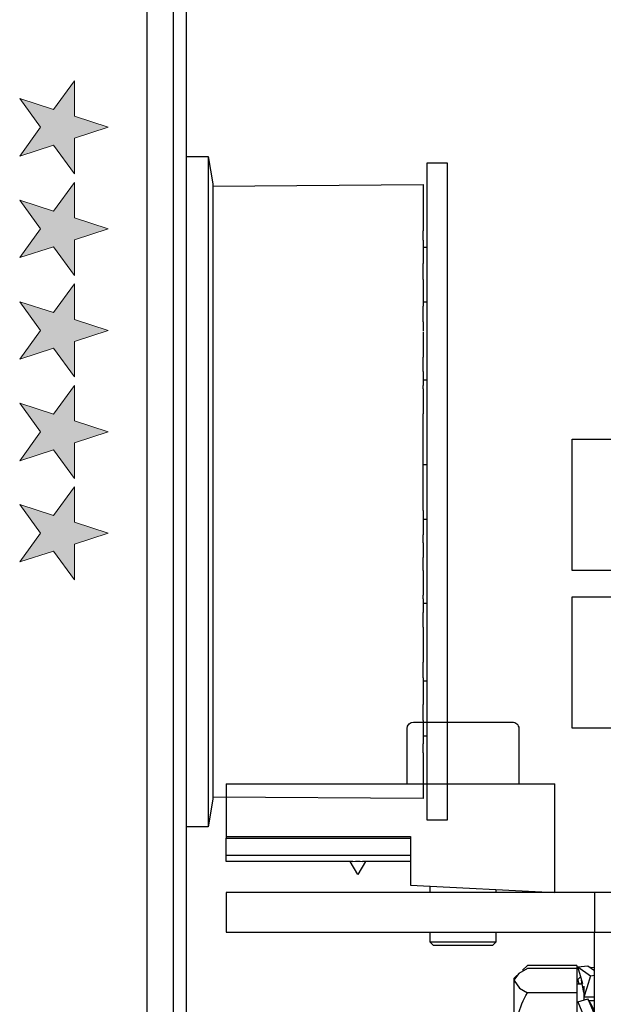
# Model space of a CAD drawing. Units: inches. Extents: x 407 to 651, y 749 to 1061.
# Drawn here: x 490 to 492, y 776 to 779 of the extents above; entities that cross this region are included whole.
import ezdxf

# ---------------------------------------------------------------- set-up
doc = ezdxf.new("R2010")
doc.units = ezdxf.units.IN
doc.header["$MEASUREMENT"] = 0
doc.layers.get('0').update_dxf_attribs({"lineweight": 25})

# ---------------------------------------------------------------- blocks, each defined once
blk = doc.blocks.new('logo_iMotion_Antrieb2301')
at = {"linetype": 'Continuous', "lineweight": 0}
h = blk.add_hatch(color=0, dxfattribs=at)
h.dxf.hatch_style = 2
h.paths.add_polyline_path([(3.9752, 5.7649), (4.0222, 5.799), (4.0692, 5.7649), (4.0512, 5.8201), (4.0982, 5.8542), (4.0401, 5.8542), (4.0222, 5.9095), (4.0042, 5.8542), (3.9462, 5.8542), (3.9931, 5.8201)])
h = blk.add_hatch(color=0, dxfattribs=at)
h.dxf.hatch_style = 2
h.paths.add_polyline_path([(4.1413, 5.7649), (4.1883, 5.799), (4.2352, 5.7649), (4.2173, 5.8201), (4.2643, 5.8542), (4.2062, 5.8542), (4.1883, 5.9095), (4.1703, 5.8542), (4.1122, 5.8542), (4.1592, 5.8201)])
h = blk.add_hatch(color=0, dxfattribs=at)
h.dxf.hatch_style = 2
h.paths.add_polyline_path([(4.3072, 5.7649), (4.3541, 5.799), (4.4011, 5.7649), (4.3832, 5.8201), (4.4302, 5.8542), (4.3721, 5.8542), (4.3541, 5.9095), (4.3362, 5.8542), (4.2781, 5.8542), (4.3251, 5.8201)])
h = blk.add_hatch(color=0, dxfattribs=at)
h.dxf.hatch_style = 2
h.paths.add_polyline_path([(4.473, 5.7649), (4.52, 5.799), (4.567, 5.7649), (4.549, 5.8201), (4.596, 5.8542), (4.538, 5.8542), (4.52, 5.9095), (4.5021, 5.8542), (4.444, 5.8542), (4.491, 5.8201)])
h = blk.add_hatch(color=0, dxfattribs=at)
h.dxf.hatch_style = 2
h.paths.add_polyline_path([(4.6386, 5.7649), (4.6855, 5.799), (4.7325, 5.7649), (4.7146, 5.8201), (4.7616, 5.8542), (4.7035, 5.8542), (4.6855, 5.9095), (4.6676, 5.8542), (4.6095, 5.8542), (4.6565, 5.8201)])
at = {"color": 0, "linetype": 'Continuous', "lineweight": 0}
for points in [[(3.9752, 5.7649), (4.0222, 5.799), (4.0692, 5.7649), (4.0512, 5.8201), (4.0982, 5.8542), (4.0401, 5.8542), (4.0222, 5.9095), (4.0042, 5.8542), (3.9462, 5.8542), (3.9931, 5.8201), (3.9752, 5.7649), (3.9752, 5.7649)], [(4.1413, 5.7649), (4.1883, 5.799), (4.2352, 5.7649), (4.2173, 5.8201), (4.2643, 5.8542), (4.2062, 5.8542), (4.1883, 5.9095), (4.1703, 5.8542), (4.1122, 5.8542), (4.1592, 5.8201), (4.1413, 5.7649), (4.1413, 5.7649)], [(4.3072, 5.7649), (4.3541, 5.799), (4.4011, 5.7649), (4.3832, 5.8201), (4.4302, 5.8542), (4.3721, 5.8542), (4.3541, 5.9095), (4.3362, 5.8542), (4.2781, 5.8542), (4.3251, 5.8201), (4.3072, 5.7649), (4.3072, 5.7649)], [(4.473, 5.7649), (4.52, 5.799), (4.567, 5.7649), (4.549, 5.8201), (4.596, 5.8542), (4.538, 5.8542), (4.52, 5.9095), (4.5021, 5.8542), (4.444, 5.8542), (4.491, 5.8201), (4.473, 5.7649), (4.473, 5.7649)], [(4.6386, 5.7649), (4.6855, 5.799), (4.7325, 5.7649), (4.7146, 5.8201), (4.7616, 5.8542), (4.7035, 5.8542), (4.6855, 5.9095), (4.6676, 5.8542), (4.6095, 5.8542), (4.6565, 5.8201), (4.6386, 5.7649), (4.6386, 5.7649)]]:
    blk.add_lwpolyline(points, dxfattribs=at)
blk = doc.blocks.new('A$C16451')
at = {"color": 0, "linetype": 'ByBlock', "lineweight": -2}
for p, q in [((0.7801, 1.2343), (0.7801, 5.8012)), ((0.8195, 3.5523), (0.8195, 5.8012)), ((0.8982, 3.5523), (0.8982, 5.8012)), ((0.06, 4.5413), (0, 4.5413)), ((0, 4.5413), (0, 2.5728)), ((0.06, 2.5728), (0.06, 4.5413)), ((0.7159, 4.561), (0.7013, 4.4783)), ((0.7801, 4.561), (0.7159, 4.561)), ((0.7159, 4.561), (0.7159, 3.5551)), ((0.7013, 4.472), (0.0714, 4.4764)), ((0.0714, 4.4764), (0.0714, 4.4763)), ((0.7013, 4.4719), (0.0714, 4.4763)), ((0.0714, 4.4763), (0.0714, 4.4585)), ((0.0714, 4.4585), (0.0714, 4.4581)), ((0.0714, 4.4581), (0.0714, 4.4536)), ((0.0714, 4.4536), (0.0714, 4.4313)), ((0.7013, 4.4783), (0.7013, 2.6358)), ((0.0714, 4.4313), (0.0714, 4.4022)), ((0.0714, 4.4022), (0.0714, 4.4004)), ((0.0714, 4.4004), (0.0714, 4.3917)), ((0.0714, 4.3917), (0.0714, 4.3664)), ((0.0714, 4.3664), (0.0714, 4.338)), ((0.0714, 4.31), (0.0714, 4.338)), ((0.0714, 4.31), (0.0714, 4.3059)), ((0.0714, 4.3059), (0.0714, 4.2934)), ((0.0714, 4.2894), (0.06, 4.2894)), ((0.0714, 4.2934), (0.0714, 4.2662)), ((0.0714, 4.2662), (0.0714, 4.2399)), ((0.0714, 4.2081), (0.0714, 4.2399)), ((0.0714, 4.1927), (0.0714, 4.2081)), ((0.0714, 4.1927), (0.0714, 4.1814)), ((0.0714, 4.1857), (0.0714, 4.1787)), ((0.0714, 4.1787), (0.0714, 4.1629)), ((0.0714, 4.1629), (0.0714, 4.1349)), ((0.0714, 4.1349), (0.0714, 4.1121)), ((0.06, 4.124), (0.0714, 4.124)), ((0.0714, 4.0823), (0.0714, 4.1121)), ((0.0714, 4.0657), (0.0714, 4.0823)), ((0.0714, 4.0657), (0.0714, 4.0381)), ((0.0714, 4.035), (0.0714, 4.0243)), ((0.0714, 4.0243), (0.0714, 4.0059)), ((0.0714, 4.0059), (0.0714, 3.9784)), ((0.0714, 3.9784), (0.0714, 3.9599)), ((0.0714, 3.9336), (0.0714, 3.9599)), ((0.0714, 3.9165), (0.0714, 3.9336)), ((0.0714, 3.9165), (0.0714, 3.8749)), ((0.0714, 3.8917), (0.06, 3.8917)), ((0.0714, 3.8643), (0.0714, 3.8749)), ((0.0714, 3.8643), (0.0714, 3.8495)), ((0.0714, 3.8495), (0.0714, 3.8293)), ((0.0714, 3.8293), (0.0714, 3.8035)), ((0.0714, 3.8035), (0.0714, 3.7902)), ((0.0714, 3.7684), (0.0714, 3.7902)), ((0.0714, 3.7516), (0.0714, 3.7684)), ((0.0714, 3.7071), (0.0714, 3.7516)), ((0.0714, 3.6928), (0.0714, 3.7071)), ((0.0714, 3.6827), (0.0714, 3.6928)), ((0.0714, 3.6811), (0.0714, 3.6827)), ((0.0714, 3.6619), (0.0714, 3.6811)), ((0.0714, 3.6407), (0.0714, 3.6619)), ((0.0714, 3.6385), (0.06, 3.6385)), ((0.0714, 3.6178), (0.0714, 3.6407)), ((0.0714, 3.6103), (0.0714, 3.6178)), ((0.0714, 3.594), (0.0714, 3.6103)), ((0.0714, 3.5781), (0.0714, 3.594)), ((0.0714, 3.5327), (0.0714, 3.5781)), ((0.7159, 3.5551), (0.7159, 2.5532)), ((0.8195, 1.1949), (0.8195, 3.5523)), ((0.8982, 1.1949), (0.8982, 3.5523)), ((0.0714, 3.5168), (0.0714, 3.5327)), ((0.0714, 3.5004), (0.0714, 3.5168)), ((0.0714, 3.5004), (0.0714, 3.4927)), ((0.0714, 3.4927), (0.0714, 3.4697)), ((0.06, 3.4731), (0.0714, 3.4731)), ((0.0714, 3.4697), (0.0714, 3.4486)), ((0.0714, 3.4486), (0.0714, 3.4295)), ((0.0714, 3.4295), (0.0714, 3.428)), ((0.0714, 3.418), (0.0714, 3.428)), ((0.0714, 3.4038), (0.0714, 3.418)), ((0.0714, 3.4038), (0.0714, 3.3593)), ((0.0714, 3.3425), (0.0714, 3.3593)), ((0.0714, 3.3206), (0.0714, 3.3425)), ((0.0714, 3.3206), (0.0714, 3.3072)), ((0.0714, 3.3072), (0.0714, 3.2814)), ((0.0714, 3.2814), (0.0714, 3.2612)), ((0.0714, 3.2612), (0.0714, 3.2465)), ((0.0714, 3.2361), (0.0714, 3.2465)), ((0.06, 3.2224), (0.0714, 3.2224)), ((0.0714, 3.2361), (0.0714, 3.1946)), ((0.0714, 3.1775), (0.0714, 3.1946)), ((0.0714, 3.1511), (0.0714, 3.1775)), ((0.0714, 3.1511), (0.0714, 3.1325)), ((0.0714, 3.1325), (0.0714, 3.1051)), ((0.0714, 3.1051), (0.0714, 3.0867)), ((0.0714, 3.0867), (0.0714, 3.0761)), ((0.0714, 3.0761), (0.0714, 3.0458)), ((0.0714, 3.0292), (0.0714, 3.0458)), ((0.0714, 2.9994), (0.0714, 3.0292)), ((0.0714, 2.9902), (0.06, 2.9902)), ((0.0714, 2.9994), (0.0714, 2.9765)), ((0.0714, 2.9765), (0.0714, 2.9485)), ((0.0714, 2.9485), (0.0714, 2.9327)), ((0.0714, 2.9327), (0.0714, 2.9258)), ((0.0714, 2.9284), (0.0714, 2.9193)), ((0.0714, 2.904), (0.0714, 2.9193)), ((0.0714, 2.872), (0.0714, 2.904)), ((0.0714, 2.872), (0.0714, 2.8458)), ((0.0714, 2.8458), (0.0714, 2.8186)), ((0.06, 2.8248), (0.0714, 2.8248)), ((0.0714, 2.8186), (0.0714, 2.8061)), ((0.0714, 2.8061), (0.0714, 2.8021)), ((0.0714, 2.7746), (0.0714, 2.8021)), ((0.0714, 2.7746), (0.0714, 2.7461)), ((0.0714, 2.7461), (0.0714, 2.7209)), ((0.0714, 2.7209), (0.0714, 2.7123)), ((0.0714, 2.7123), (0.0714, 2.7105)), ((0.0714, 2.7105), (0.0714, 2.682)), ((0.0714, 2.682), (0.0714, 2.6598)), ((0.0714, 2.6598), (0.0714, 2.6554)), ((0.0714, 2.6554), (0.0714, 2.655)), ((0.0714, 2.655), (0.0714, 2.6378)), ((0.0714, 2.6378), (0.7013, 2.6422)), ((0.0714, 2.6378), (0.7013, 2.6422)), ((0.0714, 2.6378), (0.0714, 2.6378)), ((0.7013, 2.6358), (0.7159, 2.5532)), ((0, 2.5728), (0.06, 2.5728)), ((0.7159, 2.5532), (0.7801, 2.5532))]:
    blk.add_line(p, q, dxfattribs=at)
at = {"color": 0, "linetype": 'ByBlock', "lineweight": -2, "xscale": -1.83267716515748, "yscale": 1.83267716515748, "zscale": 1.83267716515748, "rotation": 90.00000000000001}
blk.add_blockref('logo_iMotion_Antrieb2301', (11.845, 12.0194), dxfattribs=at)
blk = doc.blocks.new('A$C23602')
at = {"color": 0, "linetype": 'ByBlock', "lineweight": -2}
for p, q in [((1.6043, 3.4055), (1.3681, 3.4055)), ((1.6043, 3.1385), (1.6043, 3.4055)), ((1.6043, 3.0118), (1.6043, 3.1385)), ((1.3681, 3.0118), (1.6043, 3.0118)), ((1.6043, 2.9331), (1.3681, 2.9331)), ((1.6043, 2.6996), (1.6043, 2.9331)), ((1.6043, 2.5394), (1.6043, 2.6996)), ((1.4587, 2.5394), (1.6043, 2.5394)), ((1.7638, 2.5384), (1.7638, 2.3731)), ((2.0787, 2.5581), (1.7835, 2.5581)), ((2.0984, 2.3731), (2.0984, 2.5384)), ((1.6555, 2.0472), (1.6555, 2.3731)), ((2.6398, 2.3731), (1.6555, 2.3731)), ((2.6398, 2.3731), (2.6398, 2.2156)), ((2.6398, 2.2156), (2.0886, 2.2156)), ((2.0886, 2.2156), (2.0886, 2.0699)), ((2.6398, 2.2156), (2.6398, 2.2099)), ((2.6398, 2.2099), (2.0886, 2.2099)), ((2.6398, 2.1579), (2.6398, 2.2099)), ((2.0886, 2.1579), (2.6398, 2.1579)), ((2.6398, 2.1408), (2.6398, 2.1579)), ((2.0886, 2.1408), (2.2317, 2.1408)), ((2.2233, 2.1408), (2.2461, 2.1014)), ((2.2461, 2.1014), (2.2688, 2.1408)), ((2.2604, 2.1408), (2.6398, 2.1408)), ((2.0886, 2.0699), (1.6555, 2.0472)), ((2.0295, 2.0472), (2.0295, 2.0668)), ((1.4587, 2.0472), (1.5374, 2.0472)), ((1.5374, 2.0472), (1.5374, 1.9291)), ((1.5374, 2.0472), (2.6398, 2.0472)), ((1.8327, 2.0565), (1.8327, 2.0472)), ((2.6398, 2.0472), (2.6398, 1.9291)), ((1.5374, 1.9291), (1.4587, 1.9291)), ((2.6398, 1.9291), (1.5374, 1.9291)), ((1.5374, 1.9187), (1.5374, 1.9291)), ((1.5374, 1.1417), (1.5374, 1.9187)), ((1.8327, 1.9291), (1.8327, 1.8987)), ((2.0295, 1.8987), (2.0295, 1.9291)), ((1.8327, 1.8987), (1.8425, 1.8888)), ((1.8327, 1.8987), (1.9874, 1.8987)), ((1.8425, 1.8888), (1.8585, 1.8888)), ((1.8585, 1.8888), (2.0197, 1.8888)), ((1.9874, 1.8987), (2.0295, 1.8987)), ((2.0197, 1.8888), (2.0295, 1.8987)), ((1.5898, 1.8292), (1.738, 1.8292)), ((1.5898, 1.8292), (1.5898, 1.8196)), ((1.738, 1.8292), (1.7525, 1.815)), ((1.5572, 1.8279), (1.5374, 1.8139)), ((1.5491, 1.8241), (1.5374, 1.8225)), ((1.5491, 1.7985), (1.5374, 1.7996)), ((1.5868, 1.8251), (1.5491, 1.7985)), ((1.5502, 1.8229), (1.5491, 1.8241)), ((1.5868, 1.8251), (1.5572, 1.8279)), ((1.5898, 1.8196), (1.738, 1.8196)), ((1.5898, 1.8196), (1.5898, 1.7476)), ((1.7776, 1.7913), (1.7696, 1.7993)), ((1.5689, 1.7485), (1.5757, 1.7852)), ((1.5898, 1.774), (1.5736, 1.774)), ((1.5773, 1.774), (1.5737, 1.7789)), ((1.5868, 1.7866), (1.5798, 1.7936)), ((1.5835, 1.774), (1.5868, 1.7866)), ((1.7776, 1.7836), (1.7776, 1.7913)), ((1.7776, 1.6055), (1.7776, 1.7836)), ((1.5689, 1.7668), (1.5689, 1.7262)), ((1.5898, 1.7476), (1.738, 1.7476)), ((1.5898, 1.7476), (1.5898, 1.4634)), ((1.5374, 1.7343), (1.5689, 1.7343)), ((1.5572, 1.729), (1.5374, 1.682)), ((1.5374, 1.7236), (1.554, 1.7236)), ((1.5868, 1.7197), (1.5491, 1.6301)), ((1.5868, 1.7197), (1.5572, 1.729))]:
    blk.add_line(p, q, dxfattribs=at)
at = {"color": 0, "linetype": 'ByBlock', "lineweight": -2, "flags": 128}
for points in [[(1.5722, 1.774), (1.5793, 1.7979), (1.5868, 1.8251)], [(1.738, 1.8196), (1.7634, 1.8046), (1.7769, 1.7881), (1.7776, 1.7836)], [(1.5491, 1.7985), (1.5603, 1.7623), (1.5689, 1.7343)], [(1.7776, 1.7836), (1.7616, 1.7613), (1.738, 1.7476)], [(1.5374, 1.6937), (1.5484, 1.7142), (1.5572, 1.729)]]:
    blk.add_lwpolyline(points, dxfattribs=at)
at = {"color": 0, "linetype": 'ByBlock', "lineweight": -2}
for centre, radius, start, end in [((1.7835, 2.5384), 0.0197, 89.8026, 180), ((2.0787, 2.5384), 0.0197, 0.0004, 89.9994), ((2.2461, 1.8485), 0.2927, 87.191, 92.809), ((1.4805, 1.5993), 0.2971, 1.1936, 29.9407)]:
    blk.add_arc(centre, radius, start, end, dxfattribs=at)

msp = doc.modelspace()

# ---------------------------------------------------------------- block references
at = {"xscale": -1}
for name, p in [('A$C16451', (491.58997, 773.714087)), ('A$C23602', (493.568624, 774.022979))]:
    msp.add_blockref(name, p, dxfattribs=at)

doc.saveas('drawing.dxf')
